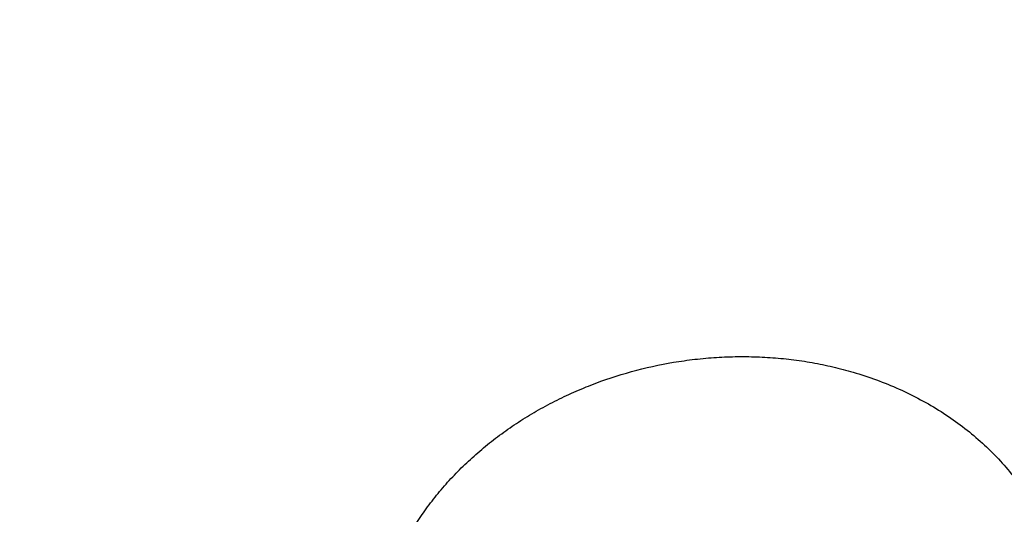
# Model space of a CAD drawing. Units: inches. Extents: x 7.1 to 14.8, y 0.2 to 18.3.
# Drawn here: x 11.3 to 11.5, y 14.2 to 14.3 of the extents above; entities that cross this region are included whole.
import ezdxf

# ---------------------------------------------------------------- set-up
doc = ezdxf.new("R2010")
doc.units = ezdxf.units.IN
doc.header["$LTSCALE"] = 1.21
doc.header["$MEASUREMENT"] = 0
doc.layers.get('0').update_dxf_attribs({"linetype": 'CONTINUOUS'})

msp = doc.modelspace()

# ---------------------------------------------------------------- linework, layer by layer
at = {"color": 7, "linetype": 'CONTINUOUS'}
for points, knots in [([(11.8810396782, 14.9956731611), (11.8496981658, 15.0084682799), (11.8020881131, 15.0266314004), (11.7376691928, 15.0487654365), (11.672043742, 15.0697021533), (11.6054053524, 15.088571007), (11.5378962918, 15.1053688825), (11.4866684941, 15.1169665675), (11.4350074455, 15.1275243968), (11.3829535287, 15.1370345572), (11.3305475387, 15.1454899296), (11.2601812856, 15.1553597466), (11.1893667875, 15.163079114), (11.1182376166, 15.1686477361), (11.0468262468, 15.1727848597), (10.9752519829, 15.1747567646), (10.9036461697, 15.1745634473), (10.8320936574, 15.1729266298), (10.7606627105, 15.1691273289), (10.6894849703, 15.1631655693), (10.6186945622, 15.155783393), (10.5483080496, 15.1462586279), (10.4784599165, 15.1345917554), (10.4265068755, 15.1248003459), (10.3749579288, 15.1139633484), (10.3238533283, 15.1020888154), (10.27323344, 15.0891856438), (10.2231380999, 15.0752634531), (10.1736067458, 15.0603326053), (10.1246783455, 15.0444041852), (10.0763913815, 15.0274899832), (10.02878382, 15.0096024884), (9.9818930887, 14.9907548678), (9.9357560529, 14.9709609533), (9.8904089925, 14.95023523), (9.8458875863, 14.9285928151), (9.8022268866, 14.9060494465), (9.7594613229, 14.8826214791), (9.7176246214, 14.8583258187), (9.6767500414, 14.8331801019), (9.6368694401, 14.8072019933), (9.5852897743, 14.7716360662), (9.5355794389, 14.7343386921), (9.4879179583, 14.6953516848), (9.4534720518, 14.6655041081), (9.4202010538, 14.6349449014), (9.3881320954, 14.6036956905), (9.3572921683, 14.5717791059), (9.3277074052, 14.5392182602), (9.299403255, 14.5060369049), (9.2724044464, 14.4722594463), (9.2467349051, 14.4379108675), (9.2224180035, 14.4030172051), (9.2032623199, 14.373449077), (9.1886422796, 14.3495510639), (9.1745451843, 14.3255840739), (9.1578018529, 14.2953325033), (9.142199425, 14.264612106), (9.130451219, 14.2398371524), (9.1192280425, 14.2150122369), (9.1113354975, 14.1961941691), (9.1063179165, 14.1835761378)], [0, 0, 0, 0, 0.0320566732, 0.0482317634, 0.0644979167, 0.0972818469, 0.1137911973, 0.1303709459, 0.1470154618, 0.1637189582, 0.1804755082, 0.1972790592, 0.2310006625, 0.2479078738, 0.2648369233, 0.2987329595, 0.3156886743, 0.3326402597, 0.3665033117, 0.3834035876, 0.4002739178, 0.4338977805, 0.4506407158, 0.4673289981, 0.4839567362, 0.5005181836, 0.5170077537, 0.5334200345, 0.549749804, 0.5659920456, 0.5821419629, 0.598194995, 0.6141468316, 0.629993428, 0.6457310202, 0.6613561389, 0.6768656254, 0.6922566446, 0.7075266995, 0.7226736448, 0.7376957, 0.7525914615, 0.7819977032, 0.796510107, 0.8108945982, 0.8251518178, 0.83928284, 0.8532891766, 0.8671727799, 0.8809360445, 0.8945818057, 0.9081133369, 0.9215343442, 0.9348489585, 0.9414680196, 0.9480622221, 0.9611780894, 0.9742023916, 0.9806822405, 0.987141368, 1, 1, 1, 1]), ([(12.0029295006, 14.715021209), (11.9629225696, 14.7313539702), (11.9020489113, 14.754366689), (11.8195574584, 14.7820454374), (11.7565851973, 14.8014451999), (11.6927877785, 14.8193949239), (11.6282283496, 14.8358778632), (11.5629721691, 14.8508781604), (11.4970848771, 14.8643814681), (11.4306328815, 14.8763748116), (11.3636831681, 14.886846653), (11.2963032652, 14.8957868991), (11.2285611635, 14.9031869206), (11.1605252468, 14.9090395658), (11.0922642176, 14.9133391729), (11.0238470238, 14.916081579), (10.9553427834, 14.9172641277), (10.8868207094, 14.9168856731), (10.8183500345, 14.9149465818), (10.7499999349, 14.9114487325), (10.6818394558, 14.906395513), (10.6139374352, 14.8997918137), (10.5463624305, 14.8916440204), (10.4791826438, 14.8819600028), (10.41246585, 14.8707491018), (10.3462793251, 14.858022114), (10.2806897763, 14.8437912738), (10.2157632736, 14.8280702335), (10.1515651836, 14.8108740412), (10.0881601054, 14.7922191163), (10.0256118096, 14.7721232239), (9.9639831792, 14.7506054471), (9.9033361543, 14.727686158), (9.8437316794, 14.7033869877), (9.7852296557, 14.6777307961), (9.7278888953, 14.6507416402), (9.6717670816, 14.6224447437), (9.6169207324, 14.592866467), (9.5634051686, 14.5620342781), (9.5112744873, 14.5299767266), (9.4605815389, 14.4967234195), (9.4113779084, 14.4623050017), (9.3637139021, 14.426753141), (9.3176385354, 14.390100518), (9.2731995259, 14.3523808245), (9.2304432856, 14.3136287672), (9.1894149157, 14.2738800818), (9.1501581983, 14.2331715547), (9.1127155855, 14.191541055), (9.077128182, 14.1490275744), (9.0434357205, 14.105671278), (9.0116765241, 14.0615135579), (8.9818874584, 14.0165971016), (8.9541038574, 13.9709659358), (8.9283594631, 13.9246655605), (8.9046862303, 13.8777427432), (8.8831145285, 13.8302465294), (8.8668861255, 13.7901638422), (8.8549899447, 13.7578705102), (8.8466234317, 13.7335771883), (8.8388015413, 13.7091794509), (8.8315269209, 13.6846839274), (8.8248021311, 13.6600974998), (8.8186295438, 13.6354270903), (8.8130113617, 13.6106797137), (8.8079496064, 13.5858624573), (8.8034461146, 13.5609824812), (8.7995025323, 13.5360470069), (8.7961203118, 13.51106333), (8.7933007023, 13.4860387414), (8.7910447629, 13.4609807895), (8.7899167891, 13.4442528429), (8.7894471349, 13.4358869373)], [0, 0, 0, 0, 0.0328217584, 0.0494013897, 0.0660845146, 0.0828646278, 0.0997349174, 0.11668829, 0.1337173957, 0.1508146538, 0.1679722779, 0.1851823006, 0.2024365988, 0.219726919, 0.2370449017, 0.2543821066, 0.2717300375, 0.2890801669, 0.3064239608, 0.3237529039, 0.3410585239, 0.3583324166, 0.3755662708, 0.392751893, 0.4098812327, 0.426946407, 0.443939726, 0.4608537178, 0.4776811538, 0.4944150738, 0.5110488117, 0.5275760199, 0.5439906957, 0.5602872055, 0.5764603107, 0.5925051916, 0.6084174733, 0.6241932485, 0.6398291025, 0.6553221349, 0.670669983, 0.6858708419, 0.7009234854, 0.715827283, 0.7305822179, 0.7451889004, 0.7596485801, 0.7739631553, 0.7881351785, 0.8021678593, 0.8160650634, 0.8298313062, 0.8434717439, 0.8569921583, 0.8703989385, 0.8836990556, 0.8969000351, 0.9100099228, 0.9165337214, 0.923037985, 0.9295238479, 0.9359924694, 0.942445032, 0.94888274, 0.9553068174, 0.9617185071, 0.9681190686, 0.9745097767, 0.9808919193, 0.9872667962, 0.9936357174, 1, 1, 1, 1]), ([(12.0126609135, 14.6921489357), (11.9725076601, 14.7085414327), (11.9113984999, 14.7316458013), (11.8285725025, 14.7594490464), (11.7653063564, 14.7789527634), (11.7011887384, 14.797010415), (11.636284639, 14.8136037938), (11.5706611744, 14.8287157303), (11.5043858475, 14.8423307086), (11.4375269279, 14.8544347116), (11.3701532614, 14.8650152885), (11.3023342321, 14.874061555), (11.2341396804, 14.8815641997), (11.1656398353, 14.8875155045), (11.0969052403, 14.8919093466), (11.0280066807, 14.8947412013), (10.9590151114, 14.8960081574), (10.8900015829, 14.8957089112), (10.8210371686, 14.8938437677), (10.7521928909, 14.8904146496), (10.6835396486, 14.8854250843), (10.6151481435, 14.8788802044), (10.5470888071, 14.8707867479), (10.4794317286, 14.8611530403), (10.4122465826, 14.8499889934), (10.3456025563, 14.8373060965), (10.2795682801, 14.823117395), (10.2142117551, 14.8074374867), (10.1496002834, 14.7902825034), (10.0858004009, 14.7716700876), (10.0228778055, 14.7516193854), (9.9608972919, 14.7301510187), (9.8999226861, 14.7072870615), (9.8400167758, 14.6830510268), (9.7812412518, 14.6574678332), (9.7236566365, 14.6305637751), (9.6673222491, 14.6023665242), (9.6122960367, 14.5729050114), (9.5586349323, 14.5422096905), (9.5063932515, 14.5103114492), (9.4390656662, 14.4664573111), (9.3743993858, 14.4201220786), (9.3126847446, 14.3713698312), (9.2683203188, 14.3339746725), (9.2256757434, 14.2955913463), (9.1847946268, 14.2562590773), (9.1521388592, 14.2226293226), (9.1269463061, 14.1952895433), (9.1025157486, 14.1678226506), (9.0731435348, 14.1329756544), (9.0452132767, 14.0972813824), (9.0238574147, 14.0683574364), (9.0032719987, 14.039351401), (8.9787690886, 14.0026585336), (8.9513071111, 13.9578633477), (8.9258921513, 13.9124659243), (8.9025508428, 13.8665132155), (8.8813076142, 13.8200530645), (8.8653404393, 13.7808761119), (8.8536467558, 13.749338455), (8.8454300433, 13.7256333168), (8.8377525804, 13.7018379715), (8.8306162938, 13.677958427), (8.8240230465, 13.6540008751), (8.8179745403, 13.6299714855), (8.8124723411, 13.6058764584), (8.8075178726, 13.5817220082), (8.8031124177, 13.557514367), (8.7992571174, 13.5332597769), (8.7959529714, 13.5089645076), (8.7932008322, 13.4846347838), (8.7910014221, 13.4602770483), (8.7899035947, 13.4440178133), (8.7894471355, 13.4358869373)], [0, 0, 0, 0, 0.032988059, 0.0496629745, 0.0664486836, 0.0833381047, 0.1003238627, 0.1173983135, 0.1345535685, 0.1517815196, 0.1690738627, 0.1864221224, 0.2038176755, 0.2212517746, 0.238715572, 0.2562001428, 0.2736965085, 0.2911956601, 0.3086885814, 0.3261662722, 0.3436197719, 0.3610401821, 0.3784186909, 0.3957465954, 0.4130153262, 0.4302164704, 0.4473417961, 0.464383276, 0.4813331122, 0.4981837604, 0.5149279548, 0.5315587333, 0.5480694628, 0.5644538648, 0.5807060413, 0.5968205009, 0.6127921855, 0.6286164965, 0.6442893216, 0.659807062, 0.6751666588, 0.7053985479, 0.7202711567, 0.7349793122, 0.7495230449, 0.7639030757, 0.7781208367, 0.7851697822, 0.7921790336, 0.8060794869, 0.8198264069, 0.8266439453, 0.8334248282, 0.8468787554, 0.8601947663, 0.8733796027, 0.8864407579, 0.899386457, 0.9122256287, 0.9186086039, 0.9249685999, 0.9313069135, 0.937624877, 0.943923857, 0.9502052519, 0.9564704901, 0.962721028, 0.9689583472, 0.9751839527, 0.9813993697, 0.987606142, 0.9938058282, 1, 1, 1, 1]), ([(9.3177339609, 13.9629140118), (9.3280756585, 13.9754089355), (9.3493431485, 14.0001610543), (9.382744112, 14.0363278735), (9.4177909217, 14.0717066238), (9.4544458674, 14.1062593183), (9.4926702385, 14.1399496921), (9.5324234856, 14.1727421549), (9.5736635123, 14.2046021224), (9.6163466405, 14.235495982), (9.6604276841, 14.2653911369), (9.7058599841, 14.2942560407), (9.7525954571, 14.3220602353), (9.8005846513, 14.3487743708), (9.8497767887, 14.3743702518), (9.9001198249, 14.3988208563), (9.951560501, 14.4221003659), (10.0040443964, 14.4441842026), (10.0575159914, 14.4650490403), (10.1119187203, 14.4846728426), (10.1671950329, 14.5030348825), (10.2232864565, 14.5201157577), (10.2801336538, 14.5358974262), (10.337676489, 14.5503632106), (10.3958540901, 14.5634978242), (10.4546049115, 14.5752873901), (10.5138668026, 14.5857194444), (10.57357707, 14.5947829645), (10.6336725458, 14.6024683706), (10.6940896545, 14.6087675365), (10.754764479, 14.6136738082), (10.8156328299, 14.6171819957), (10.8766303123, 14.6192883919), (10.9376923947, 14.6199907721), (10.998754477, 14.6192883895), (11.0597519593, 14.617181991), (11.1206203099, 14.613673801), (11.181295134, 14.608767527), (11.2417122422, 14.6024683587), (11.3018077174, 14.5947829502), (11.3615179841, 14.5857194278), (11.4207798744, 14.5752873712), (11.4795306949, 14.563497803), (11.5377082949, 14.5503631871), (11.5952511291, 14.5358974005), (11.6520983251, 14.5201157298), (11.7081897473, 14.5030348524), (11.7634660585, 14.4846728103), (11.8178687859, 14.4650490058), (11.8713403793, 14.4441841661), (11.923824273, 14.4221003273), (11.9752649472, 14.3988208157), (12.0256079815, 14.3743702092), (12.0748001169, 14.3487743263), (12.122789309, 14.3220601889), (12.1695247798, 14.2942559925), (12.2149570775, 14.2653910869), (12.2590381188, 14.2354959303), (12.3017212446, 14.2046020689), (12.3429612688, 14.1727420999), (12.3827145134, 14.1399496355), (12.4209388819, 14.1062592602), (12.4575938251, 14.0717065639), (12.4926406331, 14.0363278114), (12.5260415741, 14.0001610102), (12.547309047, 13.9754089143), (12.5576507252, 13.962914012)], [0, 0, 0, 0, 0.0134984148, 0.0271519161, 0.0409632134, 0.0549342445, 0.0690662158, 0.0833596238, 0.0978142761, 0.1124293151, 0.1272032433, 0.1421339489, 0.1572187322, 0.1724543331, 0.1878369578, 0.2033623064, 0.2190256009, 0.2348216112, 0.2507446832, 0.2667887653, 0.2829474351, 0.2992139257, 0.3155811515, 0.3320417347, 0.3485880297, 0.3652121493, 0.3819059891, 0.3986612522, 0.4154694743, 0.4323220472, 0.4492102436, 0.4661252409, 0.483058145, 0.5000000144, 0.5169418838, 0.5338747879, 0.5507897851, 0.5676779815, 0.5845305543, 0.6013387763, 0.6180940393, 0.634787879, 0.6514119984, 0.6679582933, 0.6844188764, 0.700786102, 0.7170525925, 0.733211262, 0.749255344, 0.7651784158, 0.7809744258, 0.7966377201, 0.8121630685, 0.8275456929, 0.8427812935, 0.8578660766, 0.8727967819, 0.8875707099, 0.9021857486, 0.9166404006, 0.9309338083, 0.9450657794, 0.9590368102, 0.9728481076, 0.9865016093, 1, 1, 1, 1]), ([(12.7998970671, 13.2954929342), (12.7998970676, 13.3062663364), (12.7995228589, 13.3278214963), (12.7978394343, 13.3601299458), (12.7950348681, 13.3923997249), (12.7911108708, 13.4246108169), (12.7860698338, 13.4567438936), (12.7799148281, 13.4887795034), (12.7726496039, 13.5206983063), (12.764278585, 13.5524810258), (12.7548068646, 13.5841084774), (12.7442402016, 13.6155615755), (12.7325850172, 13.6468213471), (12.719848391, 13.6778689433), (12.706038053, 13.7086856496), (12.6911623795, 13.739252897), (12.6752303858, 13.7695522725), (12.6582517229, 13.7995655308), (12.6402366704, 13.8292746044), (12.621196128, 13.8586616135), (12.6011416093, 13.887708876), (12.5800852343, 13.9163989174), (12.5580397246, 13.9447144822), (12.5350183932, 13.9726385427), (12.5110351367, 14.0001543083), (12.4861044267, 14.0272452351), (12.4602413003, 14.0538950369), (12.4334613607, 14.08008769), (12.4057807347, 14.1058074642), (12.3772161811, 14.1310388423), (12.3477846361, 14.1557668703), (12.3072427734, 14.1881805513), (12.2651948675, 14.2193839549), (12.2217539088, 14.2493505283), (12.1769275188, 14.2787898188), (12.1190038104, 14.3140936206), (12.0469276101, 14.3538379486), (11.9721835323, 14.3910336994), (11.8949522353, 14.4255912759), (11.81541917, 14.457428079), (11.7337756277, 14.4864678016), (11.6502178815, 14.5126408644), (11.5649468296, 14.5358845183), (11.4781674892, 14.5561430323), (11.3900885098, 14.5733678093), (11.3009216746, 14.587517531), (11.2108813883, 14.5985582418), (11.1201841631, 14.6064634463), (11.0290480959, 14.611214173), (10.9376923426, 14.6127990149), (10.8463365893, 14.611214173), (10.7552005222, 14.6064634463), (10.6645032969, 14.5985582418), (10.5744630106, 14.587517531), (10.4852961754, 14.5733678093), (10.3972171961, 14.5561430322), (10.3104378557, 14.5358845182), (10.2251668038, 14.5126408644), (10.1416090576, 14.4864678016), (10.0599655154, 14.457428079), (9.9804324501, 14.4255912758), (9.9032011531, 14.3910336994), (9.8284570753, 14.3538379486), (9.756380875, 14.3140936206), (9.6984571667, 14.2787898188), (9.6536307767, 14.2493505283), (9.610189818, 14.2193839549), (9.5681419121, 14.1881805513), (9.5276000494, 14.1557668703), (9.4981685044, 14.1310388423), (9.4696039508, 14.1058074642), (9.4419233248, 14.08008769), (9.4151433852, 14.0538950369), (9.3892802588, 14.0272452351), (9.3643495488, 14.0001543083), (9.3403662922, 13.9726385427), (9.3173449609, 13.9447144822), (9.2952994512, 13.9163989174), (9.2742430762, 13.887708876), (9.2541885575, 13.8586616135), (9.235148015, 13.8292746044), (9.2171329625, 13.7995655308), (9.2001542997, 13.7695522725), (9.184222306, 13.739252897), (9.1693466324, 13.7086856496), (9.1555362945, 13.6778689434), (9.1427996682, 13.6468213471), (9.1311444838, 13.6155615755), (9.1205778209, 13.5841084774), (9.1111061005, 13.5524810258), (9.1027350815, 13.5206983063), (9.0954698574, 13.4887795034), (9.0893148517, 13.4567438936), (9.0842738147, 13.4246108169), (9.0803498174, 13.3923997249), (9.0775452511, 13.3601299458), (9.0758618266, 13.3278214963), (9.0754876179, 13.3062663364), (9.0754876184, 13.2954929342)], [0, 0, 0, 0, 0.0064253667, 0.0128546004, 0.0192915516, 0.0257400386, 0.0322038315, 0.038686637, 0.0451920838, 0.0517237085, 0.0582849427, 0.0648791011, 0.0715093703, 0.0781787987, 0.0848902882, 0.0916465858, 0.0984502778, 0.1053037836, 0.1122093515, 0.1191690556, 0.126184793, 0.1332582826, 0.1403910637, 0.1475844969, 0.154839764, 0.1621578702, 0.1695396456, 0.1769857472, 0.1844966625, 0.1920727122, 0.1997140539, 0.2074206861, 0.2230279633, 0.2309289254, 0.2388936616, 0.255010405, 0.271371775, 0.2879683493, 0.3047888817, 0.3218204542, 0.3390486263, 0.356457584, 0.3740302857, 0.3917486053, 0.4095934738, 0.4275450186, 0.4455827, 0.463685447, 0.4818317912, 0.5, 0.5181682088, 0.5363145531, 0.5544173, 0.5724549814, 0.5904065262, 0.6082513948, 0.6259697143, 0.643542416, 0.6609513737, 0.6781795458, 0.6952111183, 0.7120316507, 0.7286282251, 0.744989595, 0.7611063384, 0.7690710746, 0.7769720367, 0.7925793139, 0.8002859461, 0.8079272878, 0.8155033375, 0.8230142528, 0.8304603544, 0.8378421297, 0.845160236, 0.8524155031, 0.8596089363, 0.8667417174, 0.873815207, 0.8808309444, 0.8877906485, 0.8946962164, 0.9015497222, 0.9083534142, 0.9151097118, 0.9218212013, 0.9284906297, 0.9351208989, 0.9417150573, 0.9482762915, 0.9548079162, 0.961313363, 0.9677961685, 0.9742599614, 0.9807084484, 0.9871453996, 0.9935746333, 1, 1, 1, 1]), ([(11.0645089925, 14.525318832), (11.0921727213, 14.5239123948), (11.1473806837, 14.5201818151), (11.2298099478, 14.5118281415), (11.3115932593, 14.5007406624), (11.392548303, 14.4869439443), (11.4724961346, 14.4704684629), (11.5512596385, 14.4513506292), (11.6286644344, 14.4296326764), (11.7045391258, 14.4053625721), (11.7787157158, 14.3785939094), (11.8510299645, 14.3493857787), (11.9213217507, 14.3178026322), (11.9894354227, 14.2839141422), (12.0552201331, 14.2477950382), (12.1185301635, 14.2095249335), (12.17922523, 14.1691881606), (12.2371708076, 14.1268735496), (12.2922383046, 14.0826743528), (12.3443057065, 14.0366876023), (12.3932564546, 13.9890155312), (12.4315204965, 13.9477994974), (12.4604428657, 13.9140869594), (12.4812017299, 13.8885527136), (12.5011045232, 13.8626796846), (12.5201403568, 13.8364820129), (12.5382985968, 13.8099742591), (12.555569152, 13.7831710949), (12.5719424053, 13.7560873748), (12.5874092384, 13.7287381076), (12.6019610332, 13.7011384544), (12.6155896774, 13.6733037185), (12.6282875689, 13.6452493379), (12.6400476208, 13.616990877), (12.6508632655, 13.588544018), (12.6607284591, 13.559924553), (12.6696376856, 13.5311483748), (12.6775859614, 13.5022314686), (12.684568838, 13.4731899028), (12.6905824051, 13.4440398198), (12.6956232933, 13.4147974269), (12.6996886771, 13.3854789865), (12.7027762765, 13.3561008072), (12.7048843596, 13.3266792334), (12.7060117444, 13.297230636), (12.7061577985, 13.2677714024), (12.70532244, 13.2383179261), (12.7035061376, 13.2088865974), (12.70070991, 13.1794937931), (12.6969353251, 13.1501558665), (12.6921844998, 13.120889138), (12.6864600976, 13.0917098847), (12.6797653264, 13.0626343312), (12.6721039358, 13.0336786403), (12.6634802147, 13.0048589034), (12.6538989878, 12.9761911311), (12.6433656125, 12.9476912451), (12.6318859761, 12.919375068), (12.6194664907, 12.8912583159), (12.6061140893, 12.8633565891), (12.5918362213, 12.8356853638), (12.576640848, 12.8082599846), (12.5605364363, 12.7810956546), (12.5435319596, 12.7542074333), (12.5256368729, 12.7276102056), (12.5068611815, 12.7013187596), (12.4872151522, 12.6753474588), (12.4597639343, 12.6410266768), (12.4232982008, 12.5990021334), (12.3764278429, 12.5502920515), (12.3263693704, 12.5031995557), (12.2732349662, 12.4578293784), (12.2171424347, 12.414281108), (12.158216321, 12.3726507033), (12.0965872798, 12.3330298219), (12.0323919053, 12.2955057539), (11.9657724201, 12.2601611914), (11.8968763814, 12.2270740528), (11.8258563614, 12.1963173098), (11.7528696198, 12.1679588202), (11.6780777648, 12.1420611688), (11.6016463982, 12.1186815294), (11.5237447501, 12.097871534), (11.4445453185, 12.0796771487), (11.3642234506, 12.0641385697), (11.2829570925, 12.0512901392), (11.2009258769, 12.0411602418), (11.1183126746, 12.0337713156), (11.0630143374, 12.0306860259), (11.0353161161, 12.0296031367)], [0, 0, 0, 0, 0.0182550695, 0.0364592268, 0.0545926998, 0.0726361155, 0.0905706143, 0.1083779666, 0.1260406896, 0.1435421672, 0.1608667703, 0.17799998, 0.1949285126, 0.2116404459, 0.228125348, 0.2443744061, 0.2603805569, 0.276138615, 0.2916453999, 0.3068998573, 0.3219031741, 0.3366588813, 0.3439462753, 0.3511742126, 0.35834383, 0.3654564228, 0.3725134461, 0.3795165141, 0.3864673996, 0.3933680329, 0.4002204991, 0.4070270359, 0.4137900292, 0.4205120089, 0.4271956432, 0.4338437322, 0.4404592005, 0.4470450893, 0.4536045468, 0.4601408184, 0.4666572356, 0.4731572051, 0.4796441956, 0.486121726, 0.4925933512, 0.4990626493, 0.5055332073, 0.5120086073, 0.5184924126, 0.5249881541, 0.531499317, 0.5380293276, 0.544581541, 0.5511592296, 0.5577655715, 0.5644036406, 0.5710763973, 0.5777866795, 0.5845371954, 0.5913305166, 0.5981690725, 0.6050551452, 0.6119908656, 0.6189782104, 0.6260189993, 0.6331148941, 0.640267397, 0.6474778509, 0.6620759402, 0.676918052, 0.6920092863, 0.7073523402, 0.7229476009, 0.7387932541, 0.7548854008, 0.7712181817, 0.7877839042, 0.8045731723, 0.8215750158, 0.8387770201, 0.856165453, 0.8737253918, 0.891440847, 0.9092948842, 0.9272697449, 0.9453469651, 0.9635074917, 0.9817317999, 1, 1, 1, 1]), ([(9.1858607515, 13.3918199649), (9.1870462292, 13.4013645479), (9.1897319201, 13.4204410534), (9.1946926123, 13.4489505598), (9.2005875756, 13.4773729956), (9.207413736, 13.5056929007), (9.2151675938, 13.533895358), (9.2238451482, 13.5619653539), (9.2334419181, 13.5898879585), (9.2439529322, 13.6176482876), (9.2553727324, 13.6452315222), (9.2676953757, 13.6726229125), (9.2809144328, 13.6998077883), (9.2950229872, 13.7267715679), (9.3100136424, 13.753499767), (9.3258785177, 13.7799780024), (9.3426092664, 13.8061920255), (9.3601970119, 13.8321276457), (9.3786326201, 13.8577710555), (9.4044337605, 13.8916895321), (9.4387862405, 13.9332856068), (9.4830620871, 13.981605077), (9.5304647755, 14.0284293071), (9.5808918702, 14.0736561765), (9.6342353671, 14.1171883003), (9.6903806607, 14.1589315645), (9.7492071533, 14.1987958001), (9.810588422, 14.2366948675), (9.8743925279, 14.2725468837), (9.9404823023, 14.3062743902), (10.0087156476, 14.3378045346), (10.078945853, 14.3670692187), (10.1510219134, 14.3940052514), (10.2247888585, 14.4185544841), (10.3000880915, 14.4406639274), (10.3767577292, 14.4602858731), (10.4546329542, 14.4773779856), (10.5335463684, 14.4919033943), (10.6133283523, 14.5038307731), (10.6938074302, 14.5131343981), (10.7748106357, 14.51979421), (10.8561638828, 14.5237958496), (10.9376923379, 14.525130688), (11.019220793, 14.5237958499), (11.1005740402, 14.5197942106), (11.1815772457, 14.513134399), (11.2620563237, 14.5038307744), (11.3418383078, 14.4919033959), (11.4207517222, 14.4773779874), (11.4986269475, 14.4602858752), (11.5752965855, 14.4406639297), (11.6505958187, 14.4185544867), (11.724362764, 14.3940052543), (11.7964388246, 14.3670692218), (11.8666690302, 14.3378045379), (11.9349023757, 14.3062743938), (12.0009921505, 14.2725468874), (12.0647962567, 14.2366948714), (12.1261775258, 14.1987958043), (12.1850040187, 14.1589315689), (12.2411493126, 14.1171883049), (12.2944928098, 14.0736561811), (12.3449199049, 14.0284293119), (12.3923225937, 13.9816050819), (12.4365984407, 13.9332856117), (12.470950921, 13.891689537), (12.4967520618, 13.8577710604), (12.5151876702, 13.8321276506), (12.5327754159, 13.8061920303), (12.5495061648, 13.7799780073), (12.5653710403, 13.7534997718), (12.5803616956, 13.7267715727), (12.5944702503, 13.6998077931), (12.6076893075, 13.6726229174), (12.620011951, 13.6452315271), (12.6314317513, 13.6176482926), (12.6419427656, 13.5898879635), (12.6515395357, 13.5619653589), (12.6602170902, 13.533895363), (12.6679709482, 13.5056929057), (12.6747971087, 13.4773730006), (12.6806920722, 13.4489505647), (12.6856527646, 13.4204410583), (12.6883384556, 13.4013645528), (12.6895239333, 13.3918199698)], [0, 0, 0, 0, 0.0063702771, 0.0127569652, 0.0191633664, 0.0255927096, 0.0320481387, 0.0385327028, 0.0450493466, 0.0516009015, 0.0581900783, 0.0648194597, 0.0714914948, 0.0782084939, 0.084972624, 0.0917859057, 0.0986502107, 0.1055672592, 0.1125386199, 0.1195657084, 0.133790754, 0.1482519584, 0.1629552233, 0.1779041309, 0.1931000302, 0.2085421359, 0.2242276387, 0.2401518204, 0.2563081743, 0.2726885261, 0.2892831558, 0.3060809193, 0.3230693674, 0.3402348641, 0.3575627026, 0.3750372193, 0.3926419052, 0.4103595167, 0.4281721832, 0.4460615141, 0.4640087047, 0.4819946402, 0.4999999995, 0.5180053588, 0.5359912942, 0.5539384848, 0.5718278158, 0.5896404823, 0.6073580938, 0.6249627799, 0.6424372965, 0.6597651351, 0.6769306318, 0.6939190799, 0.7107168434, 0.7273114732, 0.7436918251, 0.7598481789, 0.7757723607, 0.7914578635, 0.8068999693, 0.8220958686, 0.8370447763, 0.8517480412, 0.8662092457, 0.8804342913, 0.8874613799, 0.8944327406, 0.9013497892, 0.9082140941, 0.9150273759, 0.921791506, 0.9285085051, 0.9351805402, 0.9418099216, 0.9483990984, 0.9549506534, 0.9614672972, 0.9679518613, 0.9744072904, 0.9808366336, 0.9872430348, 0.9936297229, 1, 1, 1, 1]), ([(11.4024323438, 14.158118251), (11.4024323429, 14.1593284482), (11.4025209767, 14.1617554927), (11.4029171304, 14.1653866067), (11.403574712, 14.1690027493), (11.4044908676, 14.1725906901), (11.4056619201, 14.1761376864), (11.4070833988, 14.1796310955), (11.4087500613, 14.1830585039), (11.4106559013, 14.1864077218), (11.4127941675, 14.1896668096), (11.4151573771, 14.1928240936), (11.4177373183, 14.1958681929), (11.4205250593, 14.1987880421), (11.4235109592, 14.2015729143), (11.4266846689, 14.2042124556), (11.4300351409, 14.2066967187), (11.4335506406, 14.2090161918), (11.4372187669, 14.211161849), (11.4410264194, 14.2131251756), (11.4449600203, 14.2148982711), (11.4503646941, 14.2170033186), (11.4573540937, 14.219117825), (11.4645418137, 14.2205103814), (11.4703648501, 14.22118013), (11.4747499051, 14.2214568169), (11.4791330134, 14.2215058637), (11.483497007, 14.221326548), (11.4878245015, 14.2209191163), (11.4920982783, 14.2202847926), (11.4963010673, 14.2194258771), (11.4990570308, 14.2187023636), (11.5004177837, 14.2183038083)], [0, 0, 0, 0, 0.0275641794, 0.0552592659, 0.0831275015, 0.1112077099, 0.1395347673, 0.1681391408, 0.1970465932, 0.2262779398, 0.2558489229, 0.2857701779, 0.3160472247, 0.3466805606, 0.3776657708, 0.4089936987, 0.4406506426, 0.4726185849, 0.5048754588, 0.5373954042, 0.5701491212, 0.6031041678, 0.6694531633, 0.7361571371, 0.7695503656, 0.8029074142, 0.8361859807, 0.8693444126, 0.9023423181, 0.9351411342, 0.967704623, 1, 1, 1, 1]), ([(11.5004177836, 14.2183038083), (11.5020263795, 14.2178326614), (11.50519377, 14.2167891836), (11.5097959122, 14.2149143861), (11.514196658, 14.2127495983), (11.5183710346, 14.2103075213), (11.522295939, 14.2076024228), (11.5259498463, 14.2046501141), (11.5293130535, 14.2014677784), (11.5323677531, 14.1980738316), (11.5350981033, 14.1944877541), (11.5374902906, 14.1907299474), (11.5395325563, 14.1868215781), (11.541215203, 14.1827844112), (11.5425306082, 14.1786407211), (11.5434731851, 14.1744129531), (11.5440393609, 14.1701242832), (11.5441646266, 14.1672428721), (11.544164627, 14.1658020637)], [0, 0, 0, 0, 0.0685268529, 0.1362150955, 0.2030062068, 0.2688604124, 0.3337586812, 0.3977036684, 0.460720259, 0.5228554923, 0.5841778421, 0.6447758531, 0.7047560862, 0.7642404109, 0.8233627932, 0.8822655818, 0.9410955818, 1, 1, 1, 1])]:
    msp.add_open_spline(points, degree=3, knots=knots, dxfattribs=at)
at = {"color": 9, "linetype": 'CONTINUOUS'}
for points, knots in [([(11.8901923427, 14.9721645863), (11.8589683259, 14.9849117377), (11.8115316878, 15.0030201523), (11.7473423247, 15.0251142147), (11.6983993419, 15.0407695318), (11.6488523083, 15.0554427645), (11.598739979, 15.0691224818), (11.5481023433, 15.081797767), (11.4969796034, 15.0934585678), (11.4454123714, 15.1040956245), (11.3934417249, 15.1137004797), (11.3411085898, 15.1222655551), (11.2708201881, 15.1323020718), (11.2000701325, 15.1402150296), (11.1289906706, 15.1460039523), (11.0576077361, 15.1503798734), (10.9860483516, 15.1526158089), (10.9144424855, 15.1527117005), (10.8428735607, 15.1513804066), (10.7714125575, 15.1479110121), (10.7001896429, 15.1423036132), (10.6293431438, 15.1352910252), (10.5588869772, 15.1261602289), (10.4889539972, 15.1149118581), (10.4369319855, 15.1054462322), (10.3853082323, 15.0949473887), (10.3341233873, 15.0834236066), (10.2834182275, 15.0708840482), (10.2332330197, 15.0573386706), (10.183607653, 15.042798227), (10.1345815615, 15.0272742616), (10.0861937047, 15.0107791017), (10.0384825364, 14.9933258373), (9.9914859698, 14.9749283277), (9.9452413533, 14.9556011727), (9.8997854367, 14.9353597124), (9.8551543426, 14.9142200135), (9.811383542, 14.8921988471), (9.7685078191, 14.8693136918), (9.7265612518, 14.8455827024), (9.6855771798, 14.8210247066), (9.6455881783, 14.7956591892), (9.6066260387, 14.7695062666), (9.5687217335, 14.7425866877), (9.5319054031, 14.7149218003), (9.496206325, 14.6865335457), (9.4616528919, 14.6574444398), (9.4282725965, 14.6276775468), (9.396091998, 14.5972564774), (9.3651367146, 14.5662053532), (9.3354313961, 14.5345488019), (9.3069997004, 14.502311928), (9.2798643033, 14.4695203179), (9.2540467925, 14.436199918), (9.2295679364, 14.4023774304), (9.2102561468, 14.3737298078), (9.1955017357, 14.3505893114), (9.1812740182, 14.3274079981), (9.1643521735, 14.2981659352), (9.1485363579, 14.2684721833), (9.1366029903, 14.2445385076), (9.1251929689, 14.2205826214), (9.1171408443, 14.2024201319), (9.1120090341, 14.1902413323)], [0, 0, 0, 0, 0.0320896951, 0.0482907939, 0.0645887894, 0.080978462, 0.09745439, 0.1140109638, 0.1306424008, 0.1473427598, 0.1641059545, 0.1809257685, 0.1977958685, 0.2316593685, 0.2486413683, 0.2656474307, 0.299703172, 0.3167410363, 0.3337759687, 0.3678082867, 0.384793908, 0.4017496963, 0.435543674, 0.4523706146, 0.4691417804, 0.4858509382, 0.5024919838, 0.5190589554, 0.5355460483, 0.551947629, 0.5682582493, 0.5844726614, 0.6005858321, 0.6165929581, 0.6324894802, 0.6482710992, 0.663933791, 0.6794738213, 0.6948877618, 0.7101725053, 0.7253252812, 0.7403436715, 0.7552256253, 0.7699694755, 0.7845739526, 0.7990382002, 0.8133617895, 0.8275447326, 0.8415874962, 0.8554910134, 0.8692566953, 0.8828864409, 0.8963826449, 0.9097482051, 0.9229865265, 0.9361015236, 0.942614375, 0.9490980971, 0.9619802223, 0.9747538046, 0.9811019784, 0.9874252761, 1, 1, 1, 1]), ([(9.1839909001, 14.01394736), (9.1923095762, 14.0241356159), (9.2093048762, 14.0443680409), (9.2357297639, 14.0741370011), (9.2631799891, 14.1034385251), (9.3012874873, 14.1420247126), (9.3412330792, 14.1794326022), (9.3828886001, 14.2156164951), (9.4261551966, 14.2513707975), (9.4710883751, 14.2858267232), (9.517565062, 14.3189539581), (9.565565538, 14.3515282267), (9.6150536047, 14.3827025818), (9.665912023, 14.4124574748), (9.7181760774, 14.4415370542), (9.7717428714, 14.4691313095), (9.8265011367, 14.4952282136), (9.8825183558, 14.5205342021), (9.9541404264, 14.5503082874), (10.0421792065, 14.5829090862), (10.1323719725, 14.6124173203), (10.2245009715, 14.638761883), (10.3183449473, 14.6618797053), (10.4136781978, 14.6817153207), (10.5102715199, 14.6982211464), (10.6078926479, 14.7113575832), (10.7063068451, 14.7210931009), (10.8052774584, 14.7274043406), (10.9045664938, 14.7302761472), (11.0039351881, 14.7297016339), (11.1031445857, 14.7256821734), (11.2019561172, 14.7182274197), (11.3001321669, 14.7073552604), (11.3974366745, 14.6930917897), (11.4936356034, 14.6754712463), (11.5884978695, 14.6545358452), (11.6817945585, 14.6303360471), (11.7582415403, 14.6074402815), (11.8184083898, 14.5875341304), (11.8775512412, 14.5667010338), (11.9213291561, 14.5498392729), (11.9501923427, 14.5380559263)], [0, 0, 0, 0, 0.0131935749, 0.0265008711, 0.0399236463, 0.053463299, 0.0808951033, 0.0947907548, 0.1088058502, 0.1371916895, 0.1515634077, 0.1660525187, 0.1953761435, 0.210209388, 0.2251538612, 0.2553661338, 0.2706307242, 0.2859968121, 0.3170200621, 0.3484119695, 0.38014442, 0.4121869646, 0.444507085, 0.4770704521, 0.5098411828, 0.5427820908, 0.5758549359, 0.6090206697, 0.6422396794, 0.6754720306, 0.7086777079, 0.7418168574, 0.7748500272, 0.8077384114, 0.8404440935, 0.8729302939, 0.9051616192, 0.9371043155, 0.9529581111, 0.9687279797, 1, 1, 1, 1])]:
    msp.add_open_spline(points, degree=3, knots=knots, dxfattribs=at)

doc.saveas('drawing.dxf')
